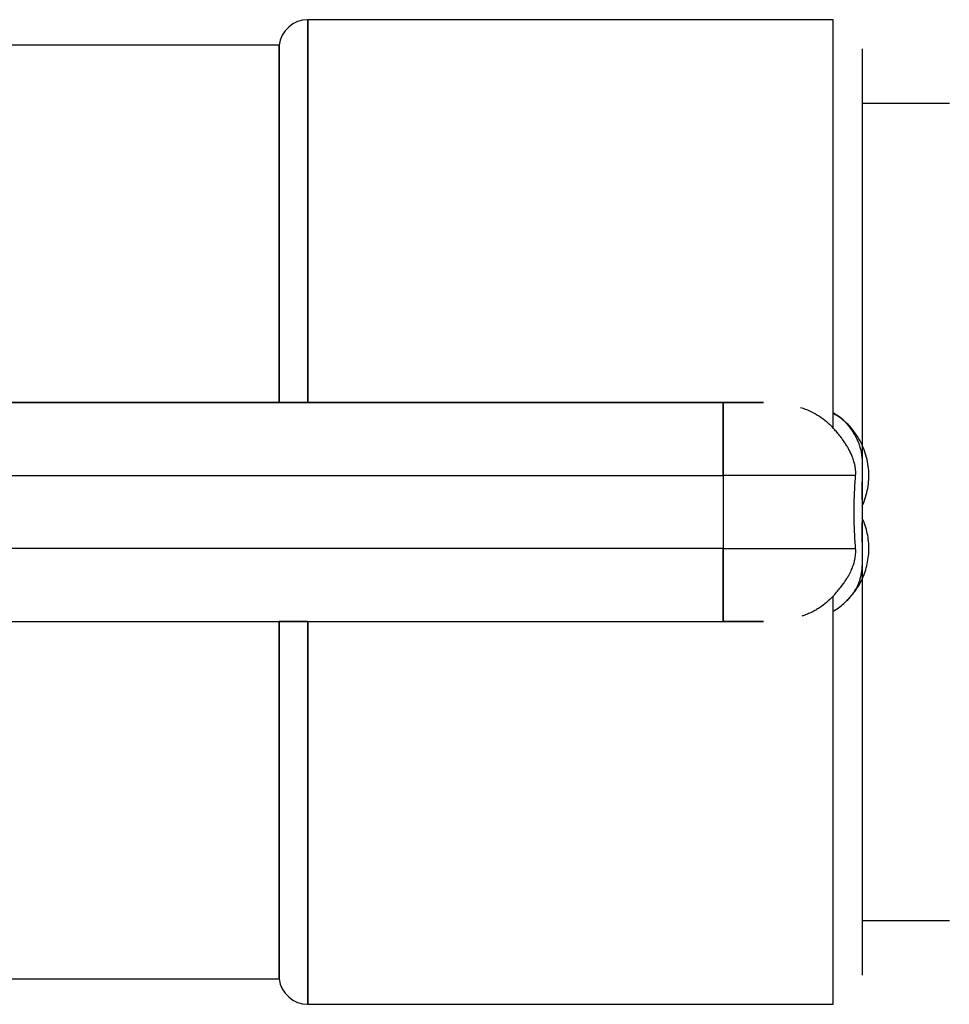
# Model space of a CAD drawing. Units: millimetres. Extents: x 8 to 327, y 12 to 196.
# Drawn here: x 52 to 59, y 185 to 192 of the extents above; entities that cross this region are included whole.
import ezdxf

# ---------------------------------------------------------------- set-up
doc = ezdxf.new("R2010")
doc.units = ezdxf.units.MM

msp = doc.modelspace()

# ---------------------------------------------------------------- linework, layer by layer
at = {"color": 7, "linetype": 'Continuous', "lineweight": 30}
for p, q in [((57.75, 191.81), (54.1484, 191.81)), ((53.95, 191.635), (51.55, 191.635)), ((58.55, 191.235), (57.95, 191.235)), ((56.9961, 189.185), (47.2153, 189.185)), ((47.2153, 189.185), (56.9961, 189.185)), ((57.274, 189.185), (56.9981, 189.185)), ((56.9981, 189.185), (57.274, 189.185)), ((57.95, 188.7533), (57.9499, 188.7272)), ((57.95, 188.7533), (57.95, 188.7272)), ((47.2153, 188.685), (56.9961, 188.685)), ((47.2153, 188.685), (56.9961, 188.685)), ((56.9961, 188.685), (56.9961, 188.185)), ((56.9961, 188.685), (56.9961, 188.185)), ((57.9499, 188.7272), (57.9497, 188.6964)), ((57.9497, 188.6964), (57.9498, 188.685)), ((57.9497, 188.685), (57.95, 188.435)), ((57.95, 188.7272), (57.95, 188.6964)), ((57.95, 188.6964), (57.95, 188.685)), ((57.95, 188.685), (57.95, 188.435)), ((57.95, 188.5192), (57.95, 188.6406)), ((57.95, 188.435), (57.9497, 188.185)), ((57.95, 188.435), (57.95, 188.185)), ((57.95, 188.2295), (57.95, 188.3638)), ((56.9961, 188.185), (47.2153, 188.185)), ((56.9961, 188.185), (47.2153, 188.185)), ((47.2153, 187.685), (56.9961, 187.685)), ((47.2153, 187.685), (56.9961, 187.685)), ((57.274, 187.685), (56.9961, 187.685)), ((57.95, 185.635), (58.55, 185.635)), ((51.55, 185.235), (53.95, 185.235)), ((54.1484, 185.06), (57.75, 185.06))]:
    msp.add_line(p, q, dxfattribs=at)
for centre, start, end in [((54.1484, 191.61), 90.00589, 172.95231), ((54.1484, 185.26), 187.18076, 270.00731)]:
    msp.add_arc(centre, 0.2, start, end, dxfattribs=at)
for points, knots in [([(54.1484, 189.185), (54.1484, 189.2297), (54.1484, 189.3191), (54.1484, 189.4513), (54.1484, 189.5819), (54.1484, 189.7106), (54.1484, 189.8364), (54.1484, 189.9592), (54.1484, 190.0788), (54.1484, 190.1957), (54.1484, 190.3105), (54.1484, 190.4229), (54.1484, 190.5327), (54.1484, 190.6389), (54.1484, 190.7415), (54.1484, 190.8397), (54.1484, 190.9333), (54.1484, 191.0224), (54.1484, 191.1072), (54.1484, 191.1883), (54.1484, 191.2654), (54.1484, 191.3381), (54.1484, 191.4061), (54.1484, 191.4691), (54.1484, 191.5266), (54.1484, 191.5788), (54.1484, 191.6256), (54.1484, 191.6673), (54.1484, 191.704), (54.1484, 191.7355), (54.1484, 191.7618), (54.1484, 191.7824), (54.1484, 191.7976), (54.1484, 191.8067), (54.1484, 191.8105), (54.1484, 191.8097), (54.1484, 191.8096)], [0, 0, 0, 0, 0.03033, 0.060659, 0.090989, 0.121318, 0.151648, 0.181436, 0.211224, 0.241012, 0.2708, 0.30113, 0.331459, 0.361789, 0.392119, 0.422448, 0.452236, 0.482024, 0.511812, 0.5416, 0.57193, 0.60226, 0.632589, 0.662919, 0.693248, 0.723036, 0.752824, 0.782613, 0.812401, 0.84273, 0.87306, 0.903389, 0.933719, 0.964049, 0.993837, 1, 1, 1, 1]), ([(54.1484, 191.8095), (54.1484, 191.8097), (54.1484, 191.8104), (54.1484, 191.8062), (54.1484, 191.7968), (54.1484, 191.7814), (54.1484, 191.7609), (54.1484, 191.735), (54.1484, 191.7036), (54.1484, 191.6666), (54.1484, 191.624), (54.1484, 191.5761), (54.1484, 191.523), (54.1484, 191.4651), (54.1484, 191.4025), (54.1484, 191.3356), (54.1484, 191.264), (54.1484, 191.1874), (54.1484, 191.1058), (54.1484, 191.0192), (54.1484, 190.9284), (54.1484, 190.8333), (54.1484, 190.7349), (54.1484, 190.6333), (54.1484, 190.5288), (54.1484, 190.4209), (54.1484, 190.3092), (54.1484, 190.1936), (54.1484, 190.0745), (54.1484, 189.9526), (54.1484, 189.8282), (54.1484, 189.7023), (54.1484, 189.575), (54.1484, 189.4466), (54.1484, 189.3167), (54.1484, 189.2289), (54.1484, 189.185)], [0, 0, 0, 0, 0.007788, 0.038118, 0.068447, 0.098235, 0.128023, 0.157811, 0.1876, 0.217929, 0.248259, 0.278588, 0.308918, 0.339247, 0.369036, 0.398824, 0.428612, 0.4584, 0.488729, 0.519059, 0.549388, 0.579718, 0.610048, 0.639836, 0.669624, 0.699412, 0.7292, 0.759529, 0.789859, 0.820189, 0.850518, 0.880848, 0.910636, 0.940424, 0.970212, 1, 1, 1, 1]), ([(57.75, 189.0121), (57.75, 189.0581), (57.75, 189.1501), (57.75, 189.2865), (57.75, 189.4216), (57.75, 189.5549), (57.75, 189.6856), (57.75, 189.8133), (57.75, 189.938), (57.75, 190.0601), (57.75, 190.1803), (57.75, 190.2982), (57.75, 190.4136), (57.75, 190.5256), (57.75, 190.634), (57.75, 190.7379), (57.75, 190.8373), (57.75, 190.9322), (57.75, 191.0228), (57.75, 191.1097), (57.75, 191.1925), (57.75, 191.2711), (57.75, 191.3448), (57.75, 191.4134), (57.75, 191.4765), (57.75, 191.5341), (57.75, 191.5862), (57.75, 191.633), (57.75, 191.6748), (57.75, 191.7112), (57.75, 191.7423), (57.75, 191.7676), (57.75, 191.7872), (57.75, 191.8007), (57.75, 191.8087), (57.75, 191.8094), (57.75, 191.8098)], [0, 0, 0, 0, 0.02972, 0.059439, 0.089159, 0.118878, 0.148598, 0.177787, 0.206976, 0.236165, 0.265354, 0.295073, 0.324793, 0.354512, 0.384232, 0.413951, 0.44314, 0.472329, 0.501518, 0.530707, 0.560427, 0.590146, 0.619866, 0.649585, 0.679305, 0.708494, 0.737683, 0.766872, 0.796061, 0.82578, 0.8555, 0.885219, 0.914939, 0.944658, 0.973847, 1, 1, 1, 1]), ([(53.95, 191.6346), (53.95, 191.6346), (53.95, 191.6354), (53.9499, 191.632), (53.9499, 191.6234), (53.9499, 191.6081), (53.9498, 191.5869), (53.9498, 191.5657), (53.9497, 191.5516), (53.9497, 191.5461), (53.9497, 191.5444), (53.9497, 191.5427), (53.9497, 191.5409), (53.9497, 191.5392), (53.9497, 191.536), (53.9497, 191.5308), (53.9497, 191.5226), (53.9497, 191.5122), (53.9497, 191.4992), (53.9497, 191.4838), (53.9497, 191.4656), (53.9498, 191.4445), (53.9498, 191.4198), (53.9498, 191.3912), (53.9498, 191.3615), (53.9499, 191.3326), (53.9499, 191.3065), (53.9499, 191.2811), (53.9499, 191.2561), (53.9499, 191.23), (53.9499, 191.2029), (53.95, 191.1751), (53.95, 191.149), (53.95, 191.1256), (53.95, 191.1049), (53.95, 191.091), (53.95, 191.0825), (53.95, 191.0788), (53.95, 191.0751), (53.95, 191.0716), (53.95, 191.0682), (53.95, 191.0649), (53.95, 191.0379), (53.95, 190.9858), (53.95, 190.9049), (53.95, 190.8199), (53.9499, 190.731), (53.9499, 190.6352), (53.9499, 190.5322), (53.9498, 190.4262), (53.9498, 190.34), (53.9497, 190.2888), (53.9497, 190.2697), (53.9497, 190.2637), (53.9497, 190.2578), (53.9497, 190.2518), (53.9497, 190.2458), (53.9497, 190.2351), (53.9497, 190.2176), (53.9497, 190.1911), (53.9497, 190.1582), (53.9497, 190.1186), (53.9497, 190.0791), (53.9497, 190.041), (53.9497, 190.0057), (53.9498, 189.9676), (53.9498, 189.9266), (53.9498, 189.8827), (53.9498, 189.8358), (53.9498, 189.7859), (53.9498, 189.7235), (53.9499, 189.6511), (53.9499, 189.5716), (53.9499, 189.4978), (53.9499, 189.43), (53.95, 189.3685), (53.95, 189.3136), (53.95, 189.2652), (53.95, 189.223), (53.95, 189.197), (53.95, 189.185)], [0, 0, 0, 0, 0.002852, 0.033346, 0.063832, 0.097355, 0.130866, 0.160346, 0.173314, 0.175013, 0.176711, 0.178409, 0.180107, 0.181805, 0.183503, 0.189195, 0.196646, 0.205856, 0.216825, 0.229553, 0.243134, 0.258273, 0.27497, 0.293225, 0.313038, 0.328358, 0.342411, 0.35576, 0.368403, 0.380341, 0.394272, 0.407101, 0.418827, 0.42945, 0.437887, 0.44547, 0.447055, 0.448596, 0.450095, 0.451551, 0.452964, 0.454333, 0.45566, 0.486178, 0.516689, 0.547192, 0.577687, 0.608173, 0.641696, 0.675207, 0.704687, 0.717655, 0.719353, 0.721051, 0.722749, 0.724447, 0.726145, 0.727843, 0.733535, 0.740986, 0.750196, 0.761166, 0.773894, 0.782743, 0.792279, 0.802502, 0.813414, 0.825012, 0.837299, 0.850273, 0.863936, 0.885595, 0.905636, 0.924057, 0.940859, 0.956042, 0.969376, 0.981147, 0.991355, 1, 1, 1, 1]), ([(53.95, 189.185), (53.95, 189.2319), (53.95, 189.3258), (53.95, 189.4643), (53.95, 189.6008), (53.95, 189.7349), (53.95, 189.8663), (53.95, 189.9947), (53.95, 190.12), (53.95, 190.2417), (53.95, 190.3598), (53.95, 190.4738), (53.95, 190.5837), (53.95, 190.6892), (53.95, 190.79), (53.95, 190.8859), (53.95, 190.9769), (53.95, 191.0625), (53.95, 191.1428), (53.95, 191.2175), (53.95, 191.2864), (53.95, 191.3495), (53.95, 191.4066), (53.95, 191.4575), (53.95, 191.5023), (53.95, 191.5407), (53.95, 191.5727), (53.95, 191.5982), (53.95, 191.6173), (53.95, 191.6295), (53.95, 191.6351), (53.95, 191.6344), (53.95, 191.6342)], [0, 0, 0, 0, 0.034021, 0.068041, 0.102062, 0.136082, 0.170103, 0.204123, 0.238144, 0.272164, 0.306185, 0.340205, 0.374226, 0.408246, 0.442267, 0.476287, 0.510308, 0.544328, 0.578349, 0.61237, 0.64639, 0.680411, 0.714431, 0.748452, 0.782472, 0.816493, 0.850513, 0.884534, 0.918554, 0.952575, 0.986595, 1, 1, 1, 1]), ([(57.95, 191.6097), (57.95, 191.6095), (57.95, 191.6092), (57.95, 191.6017), (57.95, 191.5887), (57.95, 191.5698), (57.95, 191.5454), (57.95, 191.5156), (57.95, 191.4802), (57.95, 191.4393), (57.95, 191.3928), (57.95, 191.3409), (57.95, 191.284), (57.95, 191.222), (57.95, 191.1554), (57.95, 191.0843), (57.95, 191.0088), (57.95, 190.9284), (57.95, 190.8429), (57.95, 190.7527), (57.95, 190.6581), (57.95, 190.5599), (57.95, 190.4581), (57.95, 190.3533), (57.95, 190.2455), (57.95, 190.1349), (57.95, 190.0208), (57.95, 189.9028), (57.95, 189.7816), (57.95, 189.6577), (57.95, 189.5321), (57.95, 189.4048), (57.95, 189.2766), (57.95, 189.1475), (57.95, 189.0176), (57.95, 188.8862), (57.95, 188.7977), (57.95, 188.7533)], [0, 0, 0, 0, 0.0231778, 0.0520608, 0.0808779, 0.1096824, 0.1380122, 0.1664321, 0.194992, 0.2237414, 0.2529574, 0.281992, 0.3108973, 0.3397262, 0.368532, 0.3968527, 0.425253, 0.453783, 0.482492, 0.5116756, 0.5406834, 0.569568, 0.5983821, 0.6271793, 0.6554976, 0.6839016, 0.7124414, 0.7411662, 0.7703901, 0.7994326, 0.828346, 0.8571833, 0.885998, 0.9143279, 0.9427382, 0.9712791, 1, 1, 1, 1]), ([(57.95, 191.235), (57.95, 191.2339), (57.95, 191.2316), (57.95, 191.2129), (57.95, 191.1832), (57.95, 191.1415), (57.95, 191.0883), (57.95, 191.0237), (57.95, 190.9481), (57.95, 190.8616), (57.95, 190.7648), (57.95, 190.658), (57.95, 190.5417), (57.95, 190.4163), (57.95, 190.2825), (57.95, 190.1408), (57.95, 189.9917), (57.95, 189.836), (57.95, 189.6743), (57.95, 189.5073), (57.95, 189.3357), (57.95, 189.1602), (57.95, 189.0121), (57.95, 188.9221), (57.95, 188.8925)], [0, 0, 0, 0, 0.04653, 0.093061, 0.139591, 0.186122, 0.232652, 0.279183, 0.325713, 0.372244, 0.418774, 0.465305, 0.511835, 0.558366, 0.604896, 0.651426, 0.697957, 0.744487, 0.791018, 0.837548, 0.884079, 0.930609, 0.97714, 1, 1, 1, 1]), ([(53.9499, 189.1851), (53.9499, 189.197), (53.9499, 189.2554), (53.9498, 189.3532), (53.9498, 189.456), (53.9497, 189.5151), (53.9497, 189.537), (53.9497, 189.5438), (53.9497, 189.5505), (53.9497, 189.5573), (53.9497, 189.5641), (53.9497, 189.5762), (53.9497, 189.5959), (53.9497, 189.6254), (53.9497, 189.6618), (53.9497, 189.705), (53.9497, 189.7535), (53.9497, 189.8071), (53.9498, 189.8616), (53.9498, 189.8983), (53.9498, 189.9158)], [0, 0, 0, 0, 0.046821, 0.2296, 0.390391, 0.461125, 0.470387, 0.479649, 0.48891, 0.498172, 0.507433, 0.516694, 0.547741, 0.588381, 0.638615, 0.698444, 0.767868, 0.841944, 0.924516, 1, 1, 1, 1]), ([(54.1484, 189.185), (54.1362, 189.185), (54.1121, 189.185), (54.0772, 189.185), (54.0447, 189.185), (54.0154, 189.185), (53.99, 189.185), (53.9702, 189.185), (53.9562, 189.185), (53.9521, 189.185), (53.95, 189.185)], [0, 0, 0, 0, 0.125187, 0.246709, 0.368968, 0.496294, 0.623048, 0.746419, 0.870677, 1, 1, 1, 1]), ([(56.9961, 189.185), (57.0127, 189.185), (57.0457, 189.185), (57.0944, 189.185), (57.1417, 189.185), (57.1875, 189.185), (57.232, 189.185), (57.2599, 189.185), (57.274, 189.185)], [0, 0, 0, 0, 0.1694193, 0.3355453, 0.5, 0.6644547, 0.8305807, 1, 1, 1, 1]), ([(57.274, 189.185), (57.2732, 189.185), (57.2592, 189.185), (57.2298, 189.185), (57.186, 189.185), (57.14, 189.185), (57.0928, 189.185), (57.0447, 189.185), (57.0123, 189.185), (56.9961, 189.185)], [0, 0, 0, 0, 0.010972, 0.17581, 0.340648, 0.505486, 0.670324, 0.835162, 1, 1, 1, 1]), ([(57.5273, 189.1514), (57.5331, 189.1497), (57.5593, 189.1422), (57.6034, 189.1233), (57.6575, 189.0929), (57.7071, 189.0562), (57.7357, 189.0269), (57.75, 189.0121)], [0, 0, 0, 0, 0.068281, 0.305662, 0.53756, 0.767727, 1, 1, 1, 1]), ([(57.95, 188.4775), (57.9527, 188.483), (57.9646, 188.5067), (57.9788, 188.5517), (57.9919, 188.6117), (57.997, 188.673), (57.9948, 188.7344), (57.985, 188.795), (57.9678, 188.8541), (57.9436, 188.9105), (57.9126, 188.9636), (57.8755, 189.0126), (57.8324, 189.0563), (57.7905, 189.0909), (57.7614, 189.108), (57.75, 189.1147)], [0, 0, 0, 0, 0.024907, 0.108623, 0.192339, 0.276055, 0.359771, 0.443487, 0.527203, 0.610919, 0.694635, 0.778351, 0.862067, 0.945783, 1, 1, 1, 1]), ([(57.75, 189.1111), (57.7545, 189.1088), (57.7658, 189.103), (57.7828, 189.0927), (57.8011, 189.0802), (57.8182, 189.0664), (57.8332, 189.0523), (57.8467, 189.0374), (57.8597, 189.0215), (57.8736, 189.0028), (57.8883, 188.981), (57.9029, 188.9564), (57.916, 188.9306), (57.9277, 188.9025), (57.937, 188.8737), (57.9435, 188.8444), (57.9473, 188.8177), (57.9492, 188.7938), (57.9499, 188.7729), (57.95, 188.7594), (57.95, 188.7533)], [0, 0, 0, 0, 0.029856, 0.074566, 0.119786, 0.165749, 0.212681, 0.252743, 0.297481, 0.350385, 0.411538, 0.481035, 0.555122, 0.624613, 0.709531, 0.785555, 0.852623, 0.910699, 0.959794, 1, 1, 1, 1]), ([(57.905, 188.685), (57.9053, 188.6912), (57.906, 188.704), (57.9048, 188.7239), (57.9021, 188.745), (57.8981, 188.7646), (57.8933, 188.7825), (57.8883, 188.7986), (57.8824, 188.8146), (57.8761, 188.8297), (57.8695, 188.8439), (57.861, 188.8605), (57.8497, 188.8806), (57.8348, 188.9043), (57.8183, 188.9283), (57.7993, 188.9536), (57.7789, 188.9792), (57.7571, 189.0043), (57.7425, 189.0208), (57.7349, 189.0283), (57.7344, 189.0288)], [0, 0, 0, 0, 0.047074, 0.096818, 0.150056, 0.207468, 0.248346, 0.29146, 0.336926, 0.379808, 0.417632, 0.457977, 0.523284, 0.594411, 0.671419, 0.743996, 0.833442, 0.917051, 0.994824, 1, 1, 1, 1]), ([(56.9961, 188.6752), (56.9961, 188.672), (56.9961, 188.6653), (56.9961, 188.65), (56.9961, 188.6312), (56.9961, 188.6096), (56.9961, 188.586), (56.9961, 188.5582), (56.9961, 188.526), (56.9961, 188.4894), (56.9961, 188.4484), (56.9961, 188.4033), (56.9961, 188.3543), (56.9961, 188.3022), (56.9961, 188.2477), (56.9961, 188.1917), (56.9961, 188.1353), (56.9961, 188.0795), (56.9961, 188.0253), (56.9961, 187.9739), (56.9961, 187.9259), (56.9961, 187.882), (56.9961, 187.8426), (56.9961, 187.808), (56.9961, 187.7783), (56.9961, 187.7532), (56.9961, 187.7327), (56.9961, 187.7165), (56.9961, 187.7027), (56.9961, 187.6925), (56.9961, 187.6861), (56.9961, 187.6854), (56.9961, 187.685)], [0, 0, 0, 0, 0.029263, 0.060775, 0.094652, 0.121673, 0.150099, 0.179934, 0.211164, 0.243746, 0.277612, 0.312662, 0.348763, 0.385751, 0.423435, 0.461596, 0.5, 0.538404, 0.576565, 0.614249, 0.651237, 0.687338, 0.722388, 0.756254, 0.788836, 0.820066, 0.849901, 0.878327, 0.905348, 0.939225, 0.970737, 1, 1, 1, 1]), ([(57.905, 188.185), (57.9026, 188.2181), (57.8978, 188.2843), (57.8945, 188.3848), (57.8945, 188.4853), (57.8978, 188.5857), (57.9026, 188.6519), (57.905, 188.685)], [0, 0, 0, 0, 0.200271, 0.400136, 0.599864, 0.799729, 1, 1, 1, 1]), ([(57.905, 188.185), (57.9026, 188.2183), (57.8979, 188.2845), (57.8946, 188.3849), (57.8946, 188.4852), (57.8979, 188.5855), (57.9026, 188.6518), (57.905, 188.685)], [0, 0, 0, 0, 0.201162, 0.400582, 0.599418, 0.798838, 1, 1, 1, 1]), ([(57.75, 187.7545), (57.7625, 187.7622), (57.7886, 187.7785), (57.8256, 187.8081), (57.8615, 187.8426), (57.8948, 187.882), (57.9247, 187.9259), (57.9503, 187.9739), (57.9708, 188.0253), (57.9857, 188.0795), (57.9945, 188.1353), (57.9969, 188.1917), (57.9931, 188.2477), (57.9829, 188.3021), (57.9688, 188.351), (57.9557, 188.3805), (57.9499, 188.3934)], [0, 0, 0, 0, 0.060145, 0.125459, 0.193345, 0.263605, 0.335972, 0.410118, 0.485656, 0.562152, 0.639137, 0.716121, 0.792617, 0.868156, 0.942302, 1, 1, 1, 1]), ([(56.9961, 187.6854), (56.9961, 187.6853), (56.9961, 187.6845), (56.9961, 187.6882), (56.9961, 187.6969), (56.9961, 187.7112), (56.9961, 187.7305), (56.9961, 187.7546), (56.9961, 187.7834), (56.9961, 187.8164), (56.9961, 187.8533), (56.9961, 187.8939), (56.9961, 187.9375), (56.9961, 187.9837), (56.9961, 188.0321), (56.9961, 188.0822), (56.9961, 188.1333), (56.9961, 188.1678), (56.9961, 188.185)], [0, 0, 0, 0, 0.012693, 0.078514, 0.144334, 0.210155, 0.275975, 0.341796, 0.407616, 0.473437, 0.539257, 0.605077, 0.670898, 0.736718, 0.802539, 0.868359, 0.93418, 1, 1, 1, 1]), ([(57.7341, 187.8409), (57.7343, 187.8411), (57.7436, 187.8505), (57.7611, 187.8697), (57.7859, 187.898), (57.8043, 187.921), (57.8172, 187.9382), (57.8256, 187.9497), (57.8334, 187.9611), (57.8408, 187.9724), (57.8478, 187.9835), (57.8543, 187.9944), (57.8647, 188.0128), (57.8773, 188.0384), (57.8898, 188.0711), (57.8978, 188.0999), (57.9026, 188.1246), (57.905, 188.1457), (57.906, 188.1658), (57.9054, 188.1787), (57.905, 188.185)], [0, 0, 0, 0, 0.001998, 0.101365, 0.195743, 0.28513, 0.321922, 0.357802, 0.392773, 0.42684, 0.460008, 0.492282, 0.523668, 0.622068, 0.711561, 0.792913, 0.849204, 0.902029, 0.952042, 1, 1, 1, 1]), ([(57.9498, 188.185), (57.9497, 188.1792), (57.9497, 188.1676), (57.9498, 188.1503), (57.9499, 188.1332), (57.95, 188.1223), (57.95, 188.1168)], [0, 0, 0, 0, 0.246912, 0.494028, 0.744155, 1, 1, 1, 1]), ([(57.95, 188.185), (57.95, 188.1792), (57.95, 188.1676), (57.95, 188.1503), (57.95, 188.1332), (57.95, 188.1223), (57.95, 188.1168)], [0, 0, 0, 0, 0.247219, 0.494128, 0.744002, 1, 1, 1, 1]), ([(57.9496, 188.0994), (57.9496, 188.0912), (57.9493, 188.0681), (57.9467, 188.0369), (57.9419, 188.0044), (57.9353, 187.9763), (57.9248, 187.9449), (57.909, 187.9113), (57.8902, 187.882), (57.873, 187.8597), (57.8592, 187.8438), (57.8467, 187.8305), (57.8385, 187.8226), (57.8355, 187.8198)], [0, 0, 0, 0, 0.0719, 0.203858, 0.296455, 0.392907, 0.493345, 0.633452, 0.76891, 0.835055, 0.900199, 0.964397, 1, 1, 1, 1]), ([(57.95, 188.1169), (57.95, 188.0717), (57.95, 187.9818), (57.95, 187.8481), (57.95, 187.7161), (57.95, 187.5856), (57.95, 187.4576), (57.95, 187.3319), (57.95, 187.2086), (57.95, 187.0868), (57.95, 186.9663), (57.95, 186.8477), (57.95, 186.7317), (57.95, 186.6192), (57.95, 186.5104), (57.95, 186.4058), (57.95, 186.3053), (57.95, 186.2089), (57.95, 186.116), (57.95, 186.0263), (57.95, 185.9403), (57.95, 185.8587), (57.95, 185.782), (57.95, 185.7104), (57.95, 185.6441), (57.95, 185.5832), (57.95, 185.5275), (57.95, 185.4766), (57.95, 185.4304), (57.95, 185.3892), (57.95, 185.3534), (57.95, 185.3234), (57.95, 185.2991), (57.95, 185.2806), (57.95, 185.268), (57.95, 185.2609), (57.95, 185.2606), (57.95, 185.2604)], [0, 0, 0, 0, 0.029191, 0.058205, 0.087096, 0.115915, 0.144716, 0.173037, 0.201443, 0.229984, 0.258708, 0.287912, 0.316935, 0.34583, 0.374648, 0.403445, 0.431757, 0.46015, 0.488672, 0.517375, 0.546542, 0.575538, 0.604415, 0.633226, 0.662024, 0.690348, 0.718761, 0.747315, 0.776058, 0.805268, 0.834296, 0.863195, 0.892018, 0.920817, 0.949132, 0.977526, 1, 1, 1, 1]), ([(57.75, 187.8579), (57.7357, 187.8432), (57.7073, 187.814), (57.666, 187.7835), (57.6311, 187.7622), (57.6036, 187.7478), (57.5749, 187.7352), (57.5522, 187.7259), (57.5387, 187.7222), (57.5354, 187.7213)], [0, 0, 0, 0, 0.239252, 0.47649, 0.595648, 0.715778, 0.837355, 0.960838, 1, 1, 1, 1]), ([(57.75, 185.0602), (57.75, 185.0606), (57.75, 185.0615), (57.75, 185.07), (57.75, 185.084), (57.75, 185.1037), (57.75, 185.1288), (57.75, 185.1595), (57.75, 185.1958), (57.75, 185.2378), (57.75, 185.2856), (57.75, 185.3389), (57.75, 185.3975), (57.75, 185.461), (57.75, 185.5291), (57.75, 185.6017), (57.75, 185.679), (57.75, 185.7614), (57.75, 185.8488), (57.75, 185.9412), (57.75, 186.038), (57.75, 186.1389), (57.75, 186.2431), (57.75, 186.3504), (57.75, 186.4605), (57.75, 186.574), (57.75, 186.6912), (57.75, 186.8121), (57.75, 186.9366), (57.75, 187.0636), (57.75, 187.193), (57.75, 187.3238), (57.75, 187.4557), (57.75, 187.5884), (57.75, 187.7224), (57.75, 187.8128), (57.75, 187.8579)], [0, 0, 0, 0, 0.027745, 0.057464, 0.087184, 0.116373, 0.145562, 0.174751, 0.20394, 0.233659, 0.263379, 0.293098, 0.322818, 0.352537, 0.381726, 0.410915, 0.440104, 0.469293, 0.499013, 0.528732, 0.558452, 0.588171, 0.617891, 0.64708, 0.676269, 0.705458, 0.734647, 0.764366, 0.794086, 0.823805, 0.853525, 0.883244, 0.912433, 0.941622, 0.970811, 1, 1, 1, 1]), ([(53.95, 187.685), (53.95, 187.6429), (53.95, 187.5588), (53.95, 187.4343), (53.95, 187.3115), (53.9499, 187.1907), (53.9499, 187.068), (53.9499, 186.9439), (53.9498, 186.824), (53.9498, 186.732), (53.9497, 186.6795), (53.9497, 186.6602), (53.9497, 186.6542), (53.9497, 186.6482), (53.9497, 186.6422), (53.9497, 186.6362), (53.9497, 186.6256), (53.9497, 186.6082), (53.9497, 186.5822), (53.9497, 186.5503), (53.9497, 186.5126), (53.9497, 186.4704), (53.9497, 186.4241), (53.9498, 186.3742), (53.9498, 186.32), (53.9498, 186.2621), (53.9498, 186.2068), (53.9499, 186.1571), (53.9499, 186.1147), (53.9499, 186.0757), (53.9499, 186.0395), (53.9499, 186.0034), (53.9499, 185.9679), (53.95, 185.9333), (53.95, 185.9024), (53.95, 185.8758), (53.95, 185.8532), (53.95, 185.8385), (53.95, 185.8296), (53.95, 185.8258), (53.95, 185.8221), (53.95, 185.8185), (53.95, 185.8151), (53.95, 185.8117), (53.95, 185.7847), (53.95, 185.7355), (53.95, 185.6678), (53.95, 185.6048), (53.9499, 185.5466), (53.9499, 185.4914), (53.9499, 185.4399), (53.9498, 185.3948), (53.9498, 185.3637), (53.9497, 185.3473), (53.9497, 185.3415), (53.9497, 185.3397), (53.9497, 185.3379), (53.9497, 185.3362), (53.9497, 185.3344), (53.9497, 185.3313), (53.9497, 185.3263), (53.9497, 185.319), (53.9497, 185.3104), (53.9497, 185.3007), (53.9497, 185.2905), (53.9497, 185.2801), (53.9498, 185.27), (53.9498, 185.2603), (53.9498, 185.2515), (53.9498, 185.2448), (53.9499, 185.2403), (53.9499, 185.2376), (53.9499, 185.2361), (53.9499, 185.2359), (53.9499, 185.2358)], [0, 0, 0, 0, 0.030518, 0.061029, 0.091532, 0.122027, 0.152513, 0.186036, 0.219547, 0.249027, 0.261995, 0.263693, 0.265392, 0.26709, 0.268788, 0.270486, 0.272184, 0.277876, 0.285327, 0.294538, 0.305507, 0.318235, 0.331816, 0.346955, 0.363651, 0.381906, 0.401719, 0.417039, 0.431092, 0.444441, 0.457084, 0.469022, 0.482953, 0.495782, 0.507508, 0.518131, 0.526568, 0.534151, 0.535736, 0.537277, 0.538776, 0.540232, 0.541645, 0.543014, 0.544341, 0.574859, 0.60537, 0.635873, 0.666368, 0.696854, 0.730377, 0.763888, 0.793368, 0.806336, 0.808034, 0.809732, 0.81143, 0.813128, 0.814826, 0.816524, 0.822216, 0.829667, 0.838877, 0.849847, 0.862575, 0.876156, 0.891295, 0.907992, 0.926246, 0.94606, 0.96138, 0.975433, 0.988782, 1, 1, 1, 1]), ([(53.9499, 186.9539), (53.9499, 186.957), (53.9499, 187.002), (53.9498, 187.0864), (53.9498, 187.1853), (53.9497, 187.2437), (53.9497, 187.2653), (53.9497, 187.2721), (53.9497, 187.2789), (53.9497, 187.2856), (53.9497, 187.2924), (53.9497, 187.3045), (53.9497, 187.3243), (53.9497, 187.3542), (53.9497, 187.3912), (53.9497, 187.4356), (53.9497, 187.486), (53.9497, 187.5425), (53.9498, 187.6047), (53.9498, 187.6529), (53.9498, 187.6805), (53.9498, 187.6849)], [0, 0, 0, 0, 0.013563, 0.19636, 0.357167, 0.427908, 0.437171, 0.446434, 0.455696, 0.464959, 0.474221, 0.483483, 0.514533, 0.555177, 0.605416, 0.665251, 0.734682, 0.808765, 0.891345, 0.982422, 1, 1, 1, 1]), ([(54.1484, 187.685), (54.1361, 187.685), (54.1119, 187.685), (54.0768, 187.685), (54.0442, 187.685), (54.0149, 187.685), (53.9897, 187.685), (53.9701, 187.685), (53.9562, 187.685), (53.9521, 187.685), (53.95, 187.685)], [0, 0, 0, 0, 0.125959, 0.248099, 0.370899, 0.498768, 0.624983, 0.747813, 0.871449, 1, 1, 1, 1]), ([(54.1484, 187.685), (54.138, 187.685), (54.1167, 187.685), (54.0849, 187.6847), (54.0535, 187.6845), (54.0237, 187.6844), (53.9968, 187.6844), (53.977, 187.6846), (53.9634, 187.6848), (53.9545, 187.685), (53.9515, 187.685), (53.95, 187.685)], [0, 0, 0, 0, 0.1067437, 0.218451, 0.3352751, 0.4573435, 0.584758, 0.7175963, 0.8092763, 0.9034082, 1, 1, 1, 1]), ([(53.95, 185.2358), (53.95, 185.2356), (53.95, 185.2349), (53.95, 185.2406), (53.95, 185.2527), (53.95, 185.2719), (53.95, 185.2974), (53.95, 185.3294), (53.95, 185.3678), (53.95, 185.4125), (53.95, 185.4635), (53.95, 185.5206), (53.95, 185.5836), (53.95, 185.6526), (53.95, 185.7273), (53.95, 185.8075), (53.95, 185.8932), (53.95, 185.9841), (53.95, 186.0801), (53.95, 186.1809), (53.95, 186.2863), (53.95, 186.3962), (53.95, 186.5103), (53.95, 186.6283), (53.95, 186.7501), (53.95, 186.8753), (53.95, 187.0038), (53.95, 187.1352), (53.95, 187.2693), (53.95, 187.4058), (53.95, 187.5443), (53.95, 187.6381), (53.95, 187.685)], [0, 0, 0, 0, 0.013405, 0.047425, 0.081446, 0.115466, 0.149487, 0.183507, 0.217528, 0.251548, 0.285569, 0.31959, 0.35361, 0.387631, 0.421651, 0.455672, 0.489692, 0.523713, 0.557733, 0.591754, 0.625774, 0.659795, 0.693815, 0.727836, 0.761856, 0.795877, 0.829897, 0.863918, 0.897938, 0.931959, 0.965979, 1, 1, 1, 1]), ([(54.1484, 187.685), (54.1484, 187.6403), (54.1484, 187.551), (54.1484, 187.4188), (54.1484, 187.2881), (54.1484, 187.1594), (54.1484, 187.0336), (54.1484, 186.9108), (54.1484, 186.7913), (54.1484, 186.6743), (54.1484, 186.5595), (54.1484, 186.4471), (54.1484, 186.3374), (54.1484, 186.2311), (54.1484, 186.1285), (54.1484, 186.0304), (54.1484, 185.9367), (54.1484, 185.8477), (54.1484, 185.7628), (54.1484, 185.6817), (54.1484, 185.6047), (54.1484, 185.5319), (54.1484, 185.464), (54.1484, 185.401), (54.1484, 185.3434), (54.1484, 185.2912), (54.1484, 185.2444), (54.1484, 185.2028), (54.1484, 185.1661), (54.1484, 185.1345), (54.1484, 185.1083), (54.1484, 185.0876), (54.1484, 185.0724), (54.1484, 185.0634), (54.1484, 185.0595), (54.1484, 185.0603), (54.1484, 185.0605)], [0, 0, 0, 0, 0.0303296, 0.0606592, 0.0909888, 0.1213183, 0.1516479, 0.181436, 0.211224, 0.2410121, 0.2708002, 0.3011298, 0.3314593, 0.3617889, 0.3921185, 0.4224481, 0.4522362, 0.4820242, 0.5118123, 0.5416003, 0.5719299, 0.6022595, 0.6325891, 0.6629187, 0.6932483, 0.7230363, 0.7528244, 0.7826124, 0.8124005, 0.8427301, 0.8730597, 0.9033893, 0.9337189, 0.9640484, 0.9938365, 1, 1, 1, 1]), ([(54.1484, 185.0606), (54.1484, 185.0604), (54.1484, 185.0596), (54.1484, 185.0638), (54.1484, 185.0733), (54.1484, 185.0886), (54.1484, 185.1092), (54.1484, 185.1351), (54.1484, 185.1665), (54.1484, 185.2034), (54.1484, 185.246), (54.1484, 185.2939), (54.1484, 185.347), (54.1484, 185.405), (54.1484, 185.4675), (54.1484, 185.5345), (54.1484, 185.6061), (54.1484, 185.6827), (54.1484, 185.7643), (54.1484, 185.8508), (54.1484, 185.9417), (54.1484, 186.0367), (54.1484, 186.1351), (54.1484, 186.2367), (54.1484, 186.3413), (54.1484, 186.4491), (54.1484, 186.5609), (54.1484, 186.6764), (54.1484, 186.7956), (54.1484, 186.9174), (54.1484, 187.0418), (54.1484, 187.1678), (54.1484, 187.2951), (54.1484, 187.4235), (54.1484, 187.5534), (54.1484, 187.6411), (54.1484, 187.685)], [0, 0, 0, 0, 0.007788, 0.038118, 0.068447, 0.098235, 0.128024, 0.157812, 0.1876, 0.217929, 0.248259, 0.278588, 0.308918, 0.339248, 0.369036, 0.398824, 0.428612, 0.4584, 0.488729, 0.519059, 0.549389, 0.579718, 0.610048, 0.639836, 0.669624, 0.699412, 0.7292, 0.759529, 0.789859, 0.820189, 0.850518, 0.880848, 0.910636, 0.940424, 0.970212, 1, 1, 1, 1]), ([(56.9961, 187.685), (57.0109, 187.685), (57.0412, 187.685), (57.0868, 187.685), (57.133, 187.685), (57.1791, 187.685), (57.2241, 187.685), (57.2558, 187.685), (57.2714, 187.685), (57.2735, 187.685)], [0, 0, 0, 0, 0.15162, 0.308243, 0.469424, 0.634612, 0.80315, 0.974292, 1, 1, 1, 1])]:
    msp.add_open_spline(points, degree=3, knots=knots, dxfattribs=at)
for points in [[(56.9961, 188.685), (56.9961, 188.7068), (56.9961, 188.7505), (56.9961, 188.8148), (56.9961, 188.8769), (56.9961, 188.9357), (56.9961, 188.9903), (56.9961, 189.0396), (56.9961, 189.0828), (56.9961, 189.1193), (56.9961, 189.1483), (56.9961, 189.1693), (56.9961, 189.1826), (56.9961, 189.1842), (56.9961, 189.185)], [(56.9961, 189.185), (56.9961, 189.1843), (56.9961, 189.1829), (56.9961, 189.1712), (56.9961, 189.1527), (56.9961, 189.1271), (56.9961, 189.0949), (56.9961, 189.0565), (56.9961, 189.0125), (56.9961, 188.9636), (56.9961, 188.9105), (56.9961, 188.8541), (56.9961, 188.795), (56.9961, 188.7344), (56.9961, 188.673), (56.9961, 188.6117), (56.9961, 188.5516), (56.9961, 188.4935), (56.9961, 188.4382), (56.9961, 188.3867), (56.9961, 188.3396), (56.9961, 188.2978), (56.9961, 188.2617), (56.9961, 188.2321), (56.9961, 188.2089), (56.9961, 188.1994), (56.9961, 188.1947)], [(57.905, 188.685), (57.8947, 188.685), (57.874, 188.685), (57.8372, 188.685), (57.7965, 188.685), (57.7516, 188.685), (57.703, 188.685), (57.6507, 188.685), (57.5951, 188.685), (57.5365, 188.685), (57.4751, 188.685), (57.4113, 188.685), (57.3453, 188.685), (57.2776, 188.685), (57.2085, 188.685), (57.1383, 188.685), (57.0674, 188.685), (57.0198, 188.685), (56.9961, 188.685)], [(56.9961, 188.185), (57.0198, 188.185), (57.0674, 188.185), (57.1383, 188.185), (57.2085, 188.185), (57.2776, 188.185), (57.3453, 188.185), (57.4113, 188.185), (57.4751, 188.185), (57.5365, 188.185), (57.5951, 188.185), (57.6507, 188.185), (57.703, 188.185), (57.7516, 188.185), (57.7965, 188.185), (57.8372, 188.185), (57.874, 188.185), (57.8947, 188.185), (57.905, 188.185)]]:
    msp.add_open_spline(points, degree=3, dxfattribs=at)

doc.saveas('drawing.dxf')
